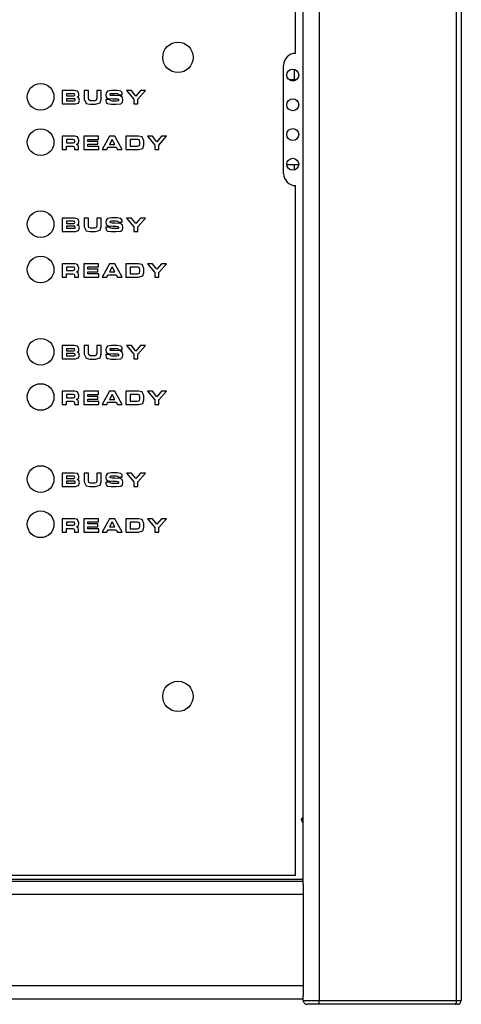
# Model space of a CAD drawing. Extents: x 2 to 42.1, y 3.3 to 30.7.
# Drawn here: x 18.3 to 20.6, y 13.6 to 18.8 of the extents above; entities that cross this region are included whole.
import ezdxf

# ---------------------------------------------------------------- set-up
doc = ezdxf.new("R2010")
doc.units = 0
doc.header["$MEASUREMENT"] = 0
doc.layers.add('SLD-0', color=179, linetype='CONTINUOUS')

msp = doc.modelspace()

# ---------------------------------------------------------------- linework, layer by layer
at = {"layer": 'SLD-0', "color": 179, "linetype": 'CONTINUOUS'}
for p, q in [((19.8262, 21.9205), (19.8262, 13.6605)), ((20.5483, 13.6605), (20.5483, 21.9205)), ((20.573, 21.9205), (20.573, 13.6605)), ((19.743, 14.2717), (19.743, 21.0362)), ((19.703, 18.638), (19.703, 20.9895)), ((19.64, 18.006), (19.64, 18.575)), ((19.6957, 18.5542), (19.6957, 18.4991)), ((19.707, 18.4991), (19.669, 18.4991)), ((18.5397, 18.4423), (18.4776, 18.4423)), ((18.4776, 18.4423), (18.4776, 18.3719)), ((18.5374, 18.4254), (18.4992, 18.4254)), ((18.4992, 18.4254), (18.4992, 18.4144)), ((18.5415, 18.4245), (18.5374, 18.4254)), ((18.5574, 18.4392), (18.5397, 18.4423)), ((18.5437, 18.4199), (18.5415, 18.4245)), ((18.5636, 18.4327), (18.5574, 18.4392)), ((18.5653, 18.4238), (18.5636, 18.4327)), ((18.5639, 18.4147), (18.5653, 18.4238)), ((18.6144, 18.4423), (18.5928, 18.4423)), ((18.5928, 18.4423), (18.5928, 18.397)), ((18.6144, 18.4017), (18.6144, 18.4423)), ((18.6815, 18.4423), (18.6599, 18.4423)), ((18.6599, 18.4423), (18.6599, 18.4017)), ((18.6815, 18.397), (18.6815, 18.4423)), ((18.708, 18.4312), (18.7069, 18.4205)), ((18.7144, 18.4394), (18.708, 18.4312)), ((18.7353, 18.4431), (18.7144, 18.4394)), ((18.7285, 18.4219), (18.7292, 18.4245)), ((18.7293, 18.4184), (18.7285, 18.4219)), ((18.7292, 18.4245), (18.7313, 18.4263)), ((18.7313, 18.4263), (18.7367, 18.4273)), ((18.7654, 18.4431), (18.7353, 18.4431)), ((18.7367, 18.4273), (18.7606, 18.4273)), ((18.7606, 18.4273), (18.7681, 18.4265)), ((18.785, 18.4398), (18.7654, 18.4431)), ((18.7681, 18.4265), (18.7707, 18.4238)), ((18.7707, 18.4238), (18.7711, 18.42)), ((18.7915, 18.4322), (18.785, 18.4398)), ((18.7927, 18.4223), (18.7915, 18.4322)), ((18.7927, 18.42), (18.7927, 18.4223)), ((18.8404, 18.4423), (18.8143, 18.4423)), ((18.8143, 18.4423), (18.8533, 18.3964)), ((18.8641, 18.4135), (18.8404, 18.4423)), ((18.8878, 18.4423), (18.8641, 18.4135)), ((18.8749, 18.3964), (18.9139, 18.4423)), ((18.9139, 18.4423), (18.8878, 18.4423)), ((18.4776, 18.3719), (18.5463, 18.3719)), ((18.4992, 18.4144), (18.5374, 18.4144)), ((18.5378, 18.3998), (18.4992, 18.3998)), ((18.4992, 18.3998), (18.4992, 18.3888)), ((18.4992, 18.3888), (18.5378, 18.3888)), ((18.5373, 18.4144), (18.5424, 18.416)), ((18.5427, 18.3991), (18.5378, 18.3998)), ((18.5378, 18.3888), (18.5431, 18.3897)), ((18.5424, 18.416), (18.5437, 18.4199)), ((18.5456, 18.394), (18.5427, 18.3991)), ((18.5431, 18.3897), (18.545, 18.3914)), ((18.545, 18.3914), (18.5456, 18.394)), ((18.5463, 18.3719), (18.5635, 18.3771)), ((18.5549, 18.4077), (18.5639, 18.4147)), ((18.5643, 18.4032), (18.5549, 18.4077)), ((18.5635, 18.3771), (18.5678, 18.3906)), ((18.5678, 18.3906), (18.5643, 18.4032)), ((18.5928, 18.397), (18.6027, 18.3753)), ((18.6027, 18.3753), (18.6217, 18.3711)), ((18.6163, 18.3931), (18.6144, 18.4017)), ((18.6265, 18.3892), (18.6163, 18.3931)), ((18.6217, 18.3711), (18.6526, 18.3711)), ((18.6479, 18.3892), (18.6265, 18.3892)), ((18.6563, 18.3913), (18.6479, 18.3892)), ((18.6526, 18.3711), (18.6757, 18.3787)), ((18.6599, 18.4017), (18.6563, 18.3913)), ((18.6757, 18.3787), (18.6815, 18.397)), ((18.7284, 18.395), (18.7068, 18.395)), ((18.7068, 18.395), (18.7068, 18.3901)), ((18.7068, 18.3901), (18.7084, 18.3805)), ((18.7069, 18.4205), (18.7086, 18.4083)), ((18.7084, 18.3805), (18.7152, 18.3738)), ((18.7086, 18.4083), (18.7183, 18.4011)), ((18.7152, 18.3738), (18.7343, 18.3711)), ((18.7183, 18.4011), (18.7431, 18.3993)), ((18.73, 18.3888), (18.7284, 18.395)), ((18.7323, 18.4165), (18.7293, 18.4184)), ((18.7377, 18.3869), (18.73, 18.3888)), ((18.7396, 18.4157), (18.7323, 18.4165)), ((18.7343, 18.3711), (18.7605, 18.3711)), ((18.7642, 18.3869), (18.7377, 18.3869)), ((18.7542, 18.4157), (18.7396, 18.4157)), ((18.7431, 18.3993), (18.76, 18.3992)), ((18.782, 18.4141), (18.7543, 18.4157)), ((18.76, 18.3992), (18.7684, 18.3985)), ((18.7605, 18.3711), (18.7849, 18.3733)), ((18.7704, 18.3878), (18.7642, 18.3869)), ((18.7684, 18.3985), (18.7723, 18.3968)), ((18.7727, 18.3898), (18.7704, 18.3878)), ((18.7711, 18.42), (18.7927, 18.42)), ((18.7723, 18.3968), (18.7734, 18.3928)), ((18.7734, 18.3928), (18.7727, 18.3898)), ((18.7932, 18.4067), (18.782, 18.4141)), ((18.7849, 18.3733), (18.7939, 18.3811)), ((18.7956, 18.3932), (18.7932, 18.4067)), ((18.7939, 18.3811), (18.7956, 18.3932)), ((18.8533, 18.3964), (18.8533, 18.3719)), ((18.8533, 18.3719), (18.8749, 18.3719)), ((18.8749, 18.3719), (18.8749, 18.3964)), ((18.5427, 18.2023), (18.4776, 18.2023)), ((18.4776, 18.2023), (18.4776, 18.1319)), ((18.5329, 18.1848), (18.4992, 18.1848)), ((18.4992, 18.1848), (18.4992, 18.1677)), ((18.4992, 18.1677), (18.5348, 18.1677)), ((18.54, 18.1837), (18.5329, 18.1848)), ((18.5348, 18.1677), (18.5413, 18.1698)), ((18.5423, 18.181), (18.54, 18.1837)), ((18.5413, 18.1698), (18.5428, 18.1751)), ((18.5428, 18.1774), (18.5423, 18.181)), ((18.5572, 18.1987), (18.5427, 18.2023)), ((18.5428, 18.1751), (18.5428, 18.1774)), ((18.5517, 18.1596), (18.5622, 18.1668)), ((18.5638, 18.1814), (18.5572, 18.1987)), ((18.5622, 18.1668), (18.5638, 18.1769)), ((18.5638, 18.1769), (18.5638, 18.1814)), ((18.6674, 18.2023), (18.5904, 18.2023)), ((18.5904, 18.2023), (18.5904, 18.1319)), ((18.612, 18.1747), (18.612, 18.186)), ((18.612, 18.186), (18.6674, 18.186)), ((18.6645, 18.1747), (18.612, 18.1747)), ((18.6645, 18.1601), (18.6645, 18.1747)), ((18.6674, 18.186), (18.6674, 18.2023)), ((18.7249, 18.2023), (18.6868, 18.1319)), ((18.753, 18.2023), (18.7249, 18.2023)), ((18.7389, 18.186), (18.7253, 18.1595)), ((18.7529, 18.1595), (18.7389, 18.186)), ((18.7917, 18.1319), (18.753, 18.2023)), ((18.8773, 18.2023), (18.8122, 18.2023)), ((18.8122, 18.2023), (18.8122, 18.1319)), ((18.872, 18.1848), (18.8337, 18.1848)), ((18.8337, 18.1848), (18.8337, 18.15)), ((18.8811, 18.1829), (18.872, 18.1848)), ((18.8964, 18.199), (18.8773, 18.2023)), ((18.8849, 18.1722), (18.8811, 18.1829)), ((18.8829, 18.1537), (18.8849, 18.1626)), ((18.8849, 18.1626), (18.8849, 18.1722)), ((18.9065, 18.1778), (18.8964, 18.199)), ((18.9065, 18.1564), (18.9065, 18.1778)), ((18.9509, 18.2023), (18.9249, 18.2023)), ((18.9249, 18.2023), (18.9639, 18.1564)), ((18.9747, 18.1735), (18.9509, 18.2023)), ((18.9984, 18.2023), (18.9747, 18.1735)), ((18.9855, 18.1564), (19.0244, 18.2023)), ((19.0244, 18.2023), (18.9984, 18.2023)), ((18.4776, 18.1319), (18.4992, 18.1319)), ((18.4992, 18.1319), (18.4992, 18.1502)), ((18.4992, 18.1502), (18.5331, 18.1502)), ((18.5331, 18.1502), (18.5407, 18.1471)), ((18.5407, 18.1471), (18.5419, 18.1404)), ((18.5419, 18.1404), (18.5419, 18.1319)), ((18.5419, 18.1319), (18.5635, 18.1319)), ((18.5602, 18.1553), (18.5517, 18.1596)), ((18.5635, 18.1439), (18.5602, 18.1553)), ((18.5635, 18.1319), (18.5635, 18.1439)), ((18.5904, 18.1319), (18.6687, 18.1319)), ((18.612, 18.1488), (18.612, 18.1601)), ((18.612, 18.1601), (18.6645, 18.1601)), ((18.6687, 18.1488), (18.612, 18.1488)), ((18.6687, 18.1319), (18.6687, 18.1488)), ((18.6868, 18.1319), (18.7109, 18.1319)), ((18.7109, 18.1319), (18.7172, 18.1444)), ((18.7172, 18.1444), (18.761, 18.1444)), ((18.7253, 18.1595), (18.7529, 18.1595)), ((18.761, 18.1444), (18.7677, 18.1319)), ((18.7677, 18.1319), (18.7917, 18.1319)), ((18.8122, 18.1319), (18.8773, 18.1319)), ((18.8337, 18.15), (18.872, 18.15)), ((18.872, 18.15), (18.8829, 18.1537)), ((18.8773, 18.1319), (18.9007, 18.1383)), ((18.9007, 18.1383), (18.9065, 18.1564)), ((18.9639, 18.1564), (18.9639, 18.1319)), ((18.9639, 18.1319), (18.9855, 18.1319)), ((18.9855, 18.1319), (18.9855, 18.1564)), ((19.6568, 18.0542), (19.7192, 18.0542)), ((19.6957, 18.0542), (19.6957, 18.0248)), ((19.703, 14.3185), (19.703, 17.943)), ((18.5397, 17.7723), (18.4776, 17.7723)), ((18.4776, 17.7723), (18.4776, 17.7019)), ((18.4992, 17.7554), (18.4992, 17.7444)), ((18.5374, 17.7554), (18.4992, 17.7554)), ((18.5415, 17.7545), (18.5374, 17.7554)), ((18.5574, 17.7692), (18.5397, 17.7723)), ((18.5437, 17.7499), (18.5415, 17.7545)), ((18.5424, 17.746), (18.5437, 17.7499)), ((18.5636, 17.7627), (18.5574, 17.7692)), ((18.5653, 17.7538), (18.5636, 17.7627)), ((18.5639, 17.7447), (18.5653, 17.7538)), ((18.6144, 17.7723), (18.5928, 17.7723)), ((18.5928, 17.7723), (18.5928, 17.727)), ((18.6144, 17.7317), (18.6144, 17.7723)), ((18.6815, 17.7723), (18.6599, 17.7723)), ((18.6599, 17.7723), (18.6599, 17.7317)), ((18.6815, 17.727), (18.6815, 17.7723)), ((18.708, 17.7612), (18.7069, 17.7505)), ((18.7069, 17.7505), (18.7086, 17.7383)), ((18.7144, 17.7694), (18.708, 17.7612)), ((18.7353, 17.7731), (18.7144, 17.7694)), ((18.7285, 17.7519), (18.7292, 17.7545)), ((18.7293, 17.7484), (18.7285, 17.7519)), ((18.7292, 17.7545), (18.7313, 17.7563)), ((18.7323, 17.7465), (18.7293, 17.7484)), ((18.7313, 17.7563), (18.7367, 17.7573)), ((18.7654, 17.7731), (18.7353, 17.7731)), ((18.7367, 17.7573), (18.7606, 17.7573)), ((18.7606, 17.7573), (18.7681, 17.7565)), ((18.785, 17.7698), (18.7654, 17.7731)), ((18.7681, 17.7565), (18.7707, 17.7538)), ((18.7707, 17.7538), (18.7711, 17.75)), ((18.7711, 17.75), (18.7927, 17.75)), ((18.7915, 17.7622), (18.785, 17.7698)), ((18.7927, 17.7523), (18.7915, 17.7622)), ((18.7927, 17.75), (18.7927, 17.7523)), ((18.8404, 17.7723), (18.8143, 17.7723)), ((18.8143, 17.7723), (18.8533, 17.7264)), ((18.8641, 17.7435), (18.8404, 17.7723)), ((18.8878, 17.7723), (18.8641, 17.7435)), ((18.8749, 17.7264), (18.9139, 17.7723)), ((18.9139, 17.7723), (18.8878, 17.7723)), ((18.4776, 17.7019), (18.5463, 17.7019)), ((18.4992, 17.7444), (18.5374, 17.7444)), ((18.5378, 17.7298), (18.4992, 17.7298)), ((18.4992, 17.7298), (18.4992, 17.7188)), ((18.4992, 17.7188), (18.5378, 17.7188)), ((18.5373, 17.7444), (18.5424, 17.746)), ((18.5427, 17.7291), (18.5378, 17.7298)), ((18.5378, 17.7188), (18.5431, 17.7197)), ((18.5456, 17.724), (18.5427, 17.7291)), ((18.5431, 17.7197), (18.545, 17.7214)), ((18.545, 17.7214), (18.5456, 17.724)), ((18.5463, 17.7019), (18.5635, 17.7071)), ((18.5549, 17.7377), (18.5639, 17.7447)), ((18.5643, 17.7332), (18.5549, 17.7377)), ((18.5635, 17.7071), (18.5678, 17.7206)), ((18.5678, 17.7206), (18.5643, 17.7332)), ((18.5928, 17.727), (18.6027, 17.7053)), ((18.6027, 17.7053), (18.6217, 17.7011)), ((18.6163, 17.7231), (18.6144, 17.7317)), ((18.6265, 17.7192), (18.6163, 17.7231)), ((18.6217, 17.7011), (18.6526, 17.7011)), ((18.6479, 17.7192), (18.6265, 17.7192)), ((18.6563, 17.7213), (18.6479, 17.7192)), ((18.6526, 17.7011), (18.6757, 17.7087)), ((18.6599, 17.7317), (18.6563, 17.7213)), ((18.6757, 17.7087), (18.6815, 17.727)), ((18.7284, 17.725), (18.7068, 17.725)), ((18.7068, 17.725), (18.7068, 17.7201)), ((18.7068, 17.7201), (18.7084, 17.7105)), ((18.7084, 17.7105), (18.7152, 17.7038)), ((18.7086, 17.7383), (18.7183, 17.7311)), ((18.7152, 17.7038), (18.7343, 17.7011)), ((18.7183, 17.7311), (18.7431, 17.7293)), ((18.73, 17.7188), (18.7284, 17.725)), ((18.7377, 17.7169), (18.73, 17.7188)), ((18.7396, 17.7457), (18.7323, 17.7465)), ((18.7343, 17.7011), (18.7605, 17.7011)), ((18.7642, 17.7169), (18.7377, 17.7169)), ((18.7542, 17.7457), (18.7396, 17.7457)), ((18.7431, 17.7293), (18.76, 17.7292)), ((18.782, 17.7441), (18.7543, 17.7457)), ((18.76, 17.7292), (18.7684, 17.7285)), ((18.7605, 17.7011), (18.7849, 17.7033)), ((18.7704, 17.7178), (18.7642, 17.7169)), ((18.7684, 17.7285), (18.7723, 17.7268)), ((18.7727, 17.7198), (18.7704, 17.7178)), ((18.7723, 17.7268), (18.7734, 17.7228)), ((18.7734, 17.7228), (18.7727, 17.7198)), ((18.7932, 17.7367), (18.782, 17.7441)), ((18.7849, 17.7033), (18.7939, 17.7111)), ((18.7956, 17.7232), (18.7932, 17.7367)), ((18.7939, 17.7111), (18.7956, 17.7232)), ((18.8533, 17.7264), (18.8533, 17.7019)), ((18.8533, 17.7019), (18.8749, 17.7019)), ((18.8749, 17.7019), (18.8749, 17.7264)), ((18.5427, 17.5323), (18.4776, 17.5323)), ((18.4776, 17.5323), (18.4776, 17.4619)), ((18.5329, 17.5148), (18.4992, 17.5148)), ((18.4992, 17.5148), (18.4992, 17.4977)), ((18.4992, 17.4977), (18.5348, 17.4977)), ((18.54, 17.5137), (18.5329, 17.5148)), ((18.5348, 17.4977), (18.5413, 17.4998)), ((18.5423, 17.511), (18.54, 17.5137)), ((18.5413, 17.4998), (18.5428, 17.5051)), ((18.5428, 17.5074), (18.5423, 17.511)), ((18.5572, 17.5287), (18.5427, 17.5323)), ((18.5428, 17.5051), (18.5428, 17.5074)), ((18.5517, 17.4896), (18.5622, 17.4968)), ((18.5602, 17.4853), (18.5517, 17.4896)), ((18.5638, 17.5114), (18.5572, 17.5287)), ((18.5622, 17.4968), (18.5638, 17.5069)), ((18.5638, 17.5069), (18.5638, 17.5114)), ((18.6674, 17.5323), (18.5904, 17.5323)), ((18.5904, 17.5323), (18.5904, 17.4619)), ((18.612, 17.5047), (18.612, 17.516)), ((18.612, 17.516), (18.6674, 17.516)), ((18.6645, 17.5047), (18.612, 17.5047)), ((18.612, 17.4788), (18.612, 17.4901)), ((18.612, 17.4901), (18.6645, 17.4901)), ((18.6645, 17.4901), (18.6645, 17.5047)), ((18.6674, 17.516), (18.6674, 17.5323)), ((18.7249, 17.5323), (18.6868, 17.4619)), ((18.753, 17.5323), (18.7249, 17.5323)), ((18.7389, 17.516), (18.7253, 17.4895)), ((18.7529, 17.4895), (18.7389, 17.516)), ((18.7917, 17.4619), (18.753, 17.5323)), ((18.8773, 17.5323), (18.8122, 17.5323)), ((18.8122, 17.5323), (18.8122, 17.4619)), ((18.8337, 17.5148), (18.8337, 17.48)), ((18.872, 17.5148), (18.8337, 17.5148)), ((18.8811, 17.5129), (18.872, 17.5148)), ((18.8964, 17.529), (18.8773, 17.5323)), ((18.8849, 17.5022), (18.8811, 17.5129)), ((18.8829, 17.4837), (18.8849, 17.4926)), ((18.8849, 17.4926), (18.8849, 17.5022)), ((18.9065, 17.5078), (18.8964, 17.529)), ((18.9065, 17.4864), (18.9065, 17.5078)), ((18.9509, 17.5323), (18.9249, 17.5323)), ((18.9249, 17.5323), (18.9639, 17.4864)), ((18.9747, 17.5035), (18.9509, 17.5323)), ((18.9984, 17.5323), (18.9747, 17.5035)), ((18.9855, 17.4864), (19.0244, 17.5323)), ((19.0244, 17.5323), (18.9984, 17.5323)), ((18.4776, 17.4619), (18.4992, 17.4619)), ((18.4992, 17.4619), (18.4992, 17.4802)), ((18.4992, 17.4802), (18.5331, 17.4802)), ((18.5331, 17.4802), (18.5407, 17.4771)), ((18.5407, 17.4771), (18.5419, 17.4704)), ((18.5419, 17.4704), (18.5419, 17.4619)), ((18.5419, 17.4619), (18.5635, 17.4619)), ((18.5635, 17.4739), (18.5602, 17.4853)), ((18.5635, 17.4619), (18.5635, 17.4739)), ((18.5904, 17.4619), (18.6687, 17.4619)), ((18.6687, 17.4788), (18.612, 17.4788)), ((18.6687, 17.4619), (18.6687, 17.4788)), ((18.6868, 17.4619), (18.7109, 17.4619)), ((18.7109, 17.4619), (18.7172, 17.4744)), ((18.7172, 17.4744), (18.761, 17.4744)), ((18.7253, 17.4895), (18.7529, 17.4895)), ((18.761, 17.4744), (18.7677, 17.4619)), ((18.7677, 17.4619), (18.7917, 17.4619)), ((18.8122, 17.4619), (18.8773, 17.4619)), ((18.8337, 17.48), (18.872, 17.48)), ((18.872, 17.48), (18.8829, 17.4837)), ((18.8773, 17.4619), (18.9007, 17.4683)), ((18.9007, 17.4683), (18.9065, 17.4864)), ((18.9639, 17.4864), (18.9639, 17.4619)), ((18.9639, 17.4619), (18.9855, 17.4619)), ((18.9855, 17.4619), (18.9855, 17.4864)), ((18.5397, 17.1023), (18.4776, 17.1023)), ((18.4776, 17.1023), (18.4776, 17.0319)), ((18.4992, 17.0854), (18.4992, 17.0744)), ((18.5374, 17.0854), (18.4992, 17.0854)), ((18.5373, 17.0744), (18.5424, 17.076)), ((18.5415, 17.0845), (18.5374, 17.0854)), ((18.5574, 17.0992), (18.5397, 17.1023)), ((18.5437, 17.0799), (18.5415, 17.0845)), ((18.5424, 17.076), (18.5437, 17.0799)), ((18.5636, 17.0927), (18.5574, 17.0992)), ((18.5653, 17.0838), (18.5636, 17.0927)), ((18.5639, 17.0747), (18.5653, 17.0838)), ((18.6144, 17.1023), (18.5928, 17.1023)), ((18.5928, 17.1023), (18.5928, 17.057)), ((18.6144, 17.0617), (18.6144, 17.1023)), ((18.6815, 17.1023), (18.6599, 17.1023)), ((18.6599, 17.1023), (18.6599, 17.0617)), ((18.6815, 17.057), (18.6815, 17.1023)), ((18.708, 17.0912), (18.7069, 17.0805)), ((18.7069, 17.0805), (18.7086, 17.0683)), ((18.7144, 17.0994), (18.708, 17.0912)), ((18.7353, 17.1031), (18.7144, 17.0994)), ((18.7285, 17.0819), (18.7292, 17.0845)), ((18.7293, 17.0784), (18.7285, 17.0819)), ((18.7292, 17.0845), (18.7313, 17.0863)), ((18.7323, 17.0765), (18.7293, 17.0784)), ((18.7313, 17.0863), (18.7367, 17.0873)), ((18.7396, 17.0757), (18.7323, 17.0765)), ((18.7654, 17.1031), (18.7353, 17.1031)), ((18.7367, 17.0873), (18.7606, 17.0873)), ((18.7542, 17.0757), (18.7396, 17.0757)), ((18.782, 17.0741), (18.7543, 17.0757)), ((18.7606, 17.0873), (18.7681, 17.0865)), ((18.785, 17.0998), (18.7654, 17.1031)), ((18.7681, 17.0865), (18.7707, 17.0838)), ((18.7707, 17.0838), (18.7711, 17.08)), ((18.7711, 17.08), (18.7927, 17.08)), ((18.7915, 17.0922), (18.785, 17.0998)), ((18.7927, 17.0823), (18.7915, 17.0922)), ((18.7927, 17.08), (18.7927, 17.0823)), ((18.8404, 17.1023), (18.8143, 17.1023)), ((18.8143, 17.1023), (18.8533, 17.0564)), ((18.8641, 17.0735), (18.8404, 17.1023)), ((18.8878, 17.1023), (18.8641, 17.0735)), ((18.8749, 17.0564), (18.9139, 17.1023)), ((18.9139, 17.1023), (18.8878, 17.1023)), ((18.4776, 17.0319), (18.5463, 17.0319)), ((18.4992, 17.0744), (18.5374, 17.0744)), ((18.4992, 17.0598), (18.4992, 17.0488)), ((18.5378, 17.0598), (18.4992, 17.0598)), ((18.4992, 17.0488), (18.5378, 17.0488)), ((18.5427, 17.0591), (18.5378, 17.0598)), ((18.5378, 17.0488), (18.5431, 17.0497)), ((18.5456, 17.054), (18.5427, 17.0591)), ((18.5431, 17.0497), (18.545, 17.0514)), ((18.545, 17.0514), (18.5456, 17.054)), ((18.5463, 17.0319), (18.5635, 17.0371)), ((18.5549, 17.0677), (18.5639, 17.0747)), ((18.5643, 17.0632), (18.5549, 17.0677)), ((18.5635, 17.0371), (18.5678, 17.0506)), ((18.5678, 17.0506), (18.5643, 17.0632)), ((18.5928, 17.057), (18.6027, 17.0353)), ((18.6027, 17.0353), (18.6217, 17.0311)), ((18.6163, 17.0531), (18.6144, 17.0617)), ((18.6265, 17.0492), (18.6163, 17.0531)), ((18.6217, 17.0311), (18.6526, 17.0311)), ((18.6479, 17.0492), (18.6265, 17.0492)), ((18.6563, 17.0513), (18.6479, 17.0492)), ((18.6526, 17.0311), (18.6757, 17.0387)), ((18.6599, 17.0617), (18.6563, 17.0513)), ((18.6757, 17.0387), (18.6815, 17.057)), ((18.7284, 17.055), (18.7068, 17.055)), ((18.7068, 17.055), (18.7068, 17.0501)), ((18.7068, 17.0501), (18.7084, 17.0405)), ((18.7084, 17.0405), (18.7152, 17.0338)), ((18.7086, 17.0683), (18.7183, 17.0611)), ((18.7152, 17.0338), (18.7343, 17.0311)), ((18.7183, 17.0611), (18.7431, 17.0593)), ((18.73, 17.0488), (18.7284, 17.055)), ((18.7377, 17.0469), (18.73, 17.0488)), ((18.7343, 17.0311), (18.7605, 17.0311)), ((18.7642, 17.0469), (18.7377, 17.0469)), ((18.7431, 17.0593), (18.76, 17.0592)), ((18.76, 17.0592), (18.7684, 17.0585)), ((18.7605, 17.0311), (18.7849, 17.0333)), ((18.7704, 17.0478), (18.7642, 17.0469)), ((18.7684, 17.0585), (18.7723, 17.0568)), ((18.7727, 17.0498), (18.7704, 17.0478)), ((18.7723, 17.0568), (18.7734, 17.0528)), ((18.7734, 17.0528), (18.7727, 17.0498)), ((18.7932, 17.0667), (18.782, 17.0741)), ((18.7849, 17.0333), (18.7939, 17.0411)), ((18.7956, 17.0532), (18.7932, 17.0667)), ((18.7939, 17.0411), (18.7956, 17.0532)), ((18.8533, 17.0564), (18.8533, 17.0319)), ((18.8533, 17.0319), (18.8749, 17.0319)), ((18.8749, 17.0319), (18.8749, 17.0564)), ((18.5427, 16.8623), (18.4776, 16.8623)), ((18.4776, 16.8623), (18.4776, 16.7919)), ((18.4992, 16.8448), (18.4992, 16.8277)), ((18.5329, 16.8448), (18.4992, 16.8448)), ((18.4992, 16.8277), (18.5348, 16.8277)), ((18.54, 16.8437), (18.5329, 16.8448)), ((18.5348, 16.8277), (18.5413, 16.8298)), ((18.5423, 16.841), (18.54, 16.8437)), ((18.5413, 16.8298), (18.5428, 16.8351)), ((18.5428, 16.8374), (18.5423, 16.841)), ((18.5572, 16.8587), (18.5427, 16.8623)), ((18.5428, 16.8351), (18.5428, 16.8374)), ((18.5517, 16.8196), (18.5622, 16.8268)), ((18.5602, 16.8153), (18.5517, 16.8196)), ((18.5638, 16.8414), (18.5572, 16.8587)), ((18.5622, 16.8268), (18.5638, 16.8369)), ((18.5638, 16.8369), (18.5638, 16.8414)), ((18.6674, 16.8623), (18.5904, 16.8623)), ((18.5904, 16.8623), (18.5904, 16.7919)), ((18.612, 16.8347), (18.612, 16.846)), ((18.612, 16.846), (18.6674, 16.846)), ((18.6645, 16.8347), (18.612, 16.8347)), ((18.612, 16.8088), (18.612, 16.8201)), ((18.612, 16.8201), (18.6645, 16.8201)), ((18.6645, 16.8201), (18.6645, 16.8347)), ((18.6674, 16.846), (18.6674, 16.8623)), ((18.7249, 16.8623), (18.6868, 16.7919)), ((18.753, 16.8623), (18.7249, 16.8623)), ((18.7389, 16.846), (18.7253, 16.8195)), ((18.7253, 16.8195), (18.7529, 16.8195)), ((18.7529, 16.8195), (18.7389, 16.846)), ((18.7917, 16.7919), (18.753, 16.8623)), ((18.8773, 16.8623), (18.8122, 16.8623)), ((18.8122, 16.8623), (18.8122, 16.7919)), ((18.8337, 16.8448), (18.8337, 16.81)), ((18.872, 16.8448), (18.8337, 16.8448)), ((18.8811, 16.8429), (18.872, 16.8448)), ((18.8964, 16.859), (18.8773, 16.8623)), ((18.8849, 16.8322), (18.8811, 16.8429)), ((18.8829, 16.8137), (18.8849, 16.8226)), ((18.8849, 16.8226), (18.8849, 16.8322)), ((18.9065, 16.8378), (18.8964, 16.859)), ((18.9065, 16.8164), (18.9065, 16.8378)), ((18.9509, 16.8623), (18.9249, 16.8623)), ((18.9249, 16.8623), (18.9639, 16.8164)), ((18.9747, 16.8335), (18.9509, 16.8623)), ((18.9984, 16.8623), (18.9747, 16.8335)), ((18.9855, 16.8164), (19.0244, 16.8623)), ((19.0244, 16.8623), (18.9984, 16.8623)), ((18.4776, 16.7919), (18.4992, 16.7919)), ((18.4992, 16.7919), (18.4992, 16.8102)), ((18.4992, 16.8102), (18.5331, 16.8102)), ((18.5331, 16.8102), (18.5407, 16.8071)), ((18.5407, 16.8071), (18.5419, 16.8004)), ((18.5419, 16.8004), (18.5419, 16.7919)), ((18.5419, 16.7919), (18.5635, 16.7919)), ((18.5635, 16.8039), (18.5602, 16.8153)), ((18.5635, 16.7919), (18.5635, 16.8039)), ((18.5904, 16.7919), (18.6687, 16.7919)), ((18.6687, 16.8088), (18.612, 16.8088)), ((18.6687, 16.7919), (18.6687, 16.8088)), ((18.6868, 16.7919), (18.7109, 16.7919)), ((18.7109, 16.7919), (18.7172, 16.8044)), ((18.7172, 16.8044), (18.761, 16.8044)), ((18.761, 16.8044), (18.7677, 16.7919)), ((18.7677, 16.7919), (18.7917, 16.7919)), ((18.8122, 16.7919), (18.8773, 16.7919)), ((18.8337, 16.81), (18.872, 16.81)), ((18.872, 16.81), (18.8829, 16.8137)), ((18.8773, 16.7919), (18.9007, 16.7983)), ((18.9007, 16.7983), (18.9065, 16.8164)), ((18.9639, 16.8164), (18.9639, 16.7919)), ((18.9639, 16.7919), (18.9855, 16.7919)), ((18.9855, 16.7919), (18.9855, 16.8164)), ((18.5397, 16.4323), (18.4776, 16.4323)), ((18.4776, 16.4323), (18.4776, 16.3619)), ((18.4992, 16.4154), (18.4992, 16.4044)), ((18.5374, 16.4154), (18.4992, 16.4154)), ((18.4992, 16.4044), (18.5374, 16.4044)), ((18.5373, 16.4044), (18.5424, 16.406)), ((18.5415, 16.4145), (18.5374, 16.4154)), ((18.5574, 16.4292), (18.5397, 16.4323)), ((18.5437, 16.4099), (18.5415, 16.4145)), ((18.5424, 16.406), (18.5437, 16.4099)), ((18.5549, 16.3977), (18.5639, 16.4047)), ((18.5636, 16.4227), (18.5574, 16.4292)), ((18.5653, 16.4138), (18.5636, 16.4227)), ((18.5639, 16.4047), (18.5653, 16.4138)), ((18.6144, 16.4323), (18.5928, 16.4323)), ((18.5928, 16.4323), (18.5928, 16.387)), ((18.6144, 16.3917), (18.6144, 16.4323)), ((18.6815, 16.4323), (18.6599, 16.4323)), ((18.6599, 16.4323), (18.6599, 16.3917)), ((18.6815, 16.387), (18.6815, 16.4323)), ((18.708, 16.4212), (18.7069, 16.4105)), ((18.7069, 16.4105), (18.7086, 16.3983)), ((18.7144, 16.4294), (18.708, 16.4212)), ((18.7353, 16.4331), (18.7144, 16.4294)), ((18.7285, 16.4119), (18.7292, 16.4145)), ((18.7293, 16.4084), (18.7285, 16.4119)), ((18.7292, 16.4145), (18.7313, 16.4163)), ((18.7323, 16.4065), (18.7293, 16.4084)), ((18.7313, 16.4163), (18.7367, 16.4173)), ((18.7396, 16.4057), (18.7323, 16.4065)), ((18.7654, 16.4331), (18.7353, 16.4331)), ((18.7367, 16.4173), (18.7606, 16.4173)), ((18.7542, 16.4057), (18.7396, 16.4057)), ((18.782, 16.4041), (18.7543, 16.4057)), ((18.7606, 16.4173), (18.7681, 16.4165)), ((18.785, 16.4298), (18.7654, 16.4331)), ((18.7681, 16.4165), (18.7707, 16.4138)), ((18.7707, 16.4138), (18.7711, 16.41)), ((18.7711, 16.41), (18.7927, 16.41)), ((18.7932, 16.3967), (18.782, 16.4041)), ((18.7915, 16.4222), (18.785, 16.4298)), ((18.7927, 16.4123), (18.7915, 16.4222)), ((18.7927, 16.41), (18.7927, 16.4123)), ((18.8404, 16.4323), (18.8143, 16.4323)), ((18.8143, 16.4323), (18.8533, 16.3864)), ((18.8641, 16.4035), (18.8404, 16.4323)), ((18.8878, 16.4323), (18.8641, 16.4035)), ((18.8749, 16.3864), (18.9139, 16.4323)), ((18.9139, 16.4323), (18.8878, 16.4323)), ((18.4776, 16.3619), (18.5463, 16.3619)), ((18.5378, 16.3898), (18.4992, 16.3898)), ((18.4992, 16.3898), (18.4992, 16.3788)), ((18.4992, 16.3788), (18.5378, 16.3788)), ((18.5427, 16.3891), (18.5378, 16.3898)), ((18.5378, 16.3788), (18.5431, 16.3797)), ((18.5456, 16.384), (18.5427, 16.3891)), ((18.5431, 16.3797), (18.545, 16.3814)), ((18.545, 16.3814), (18.5456, 16.384)), ((18.5463, 16.3619), (18.5635, 16.3671)), ((18.5643, 16.3932), (18.5549, 16.3977)), ((18.5635, 16.3671), (18.5678, 16.3806)), ((18.5678, 16.3806), (18.5643, 16.3932)), ((18.5928, 16.387), (18.6027, 16.3653)), ((18.6027, 16.3653), (18.6217, 16.3611)), ((18.6163, 16.3831), (18.6144, 16.3917)), ((18.6265, 16.3792), (18.6163, 16.3831)), ((18.6217, 16.3611), (18.6526, 16.3611)), ((18.6479, 16.3792), (18.6265, 16.3792)), ((18.6563, 16.3813), (18.6479, 16.3792)), ((18.6526, 16.3611), (18.6757, 16.3687)), ((18.6599, 16.3917), (18.6563, 16.3813)), ((18.6757, 16.3687), (18.6815, 16.387)), ((18.7284, 16.385), (18.7068, 16.385)), ((18.7068, 16.385), (18.7068, 16.3801)), ((18.7068, 16.3801), (18.7084, 16.3705)), ((18.7084, 16.3705), (18.7152, 16.3638)), ((18.7086, 16.3983), (18.7183, 16.3911)), ((18.7152, 16.3638), (18.7343, 16.3611)), ((18.7183, 16.3911), (18.7431, 16.3893)), ((18.73, 16.3788), (18.7284, 16.385)), ((18.7377, 16.3769), (18.73, 16.3788)), ((18.7343, 16.3611), (18.7605, 16.3611)), ((18.7642, 16.3769), (18.7377, 16.3769)), ((18.7431, 16.3893), (18.76, 16.3892)), ((18.76, 16.3892), (18.7684, 16.3885)), ((18.7605, 16.3611), (18.7849, 16.3633)), ((18.7704, 16.3778), (18.7642, 16.3769)), ((18.7684, 16.3885), (18.7723, 16.3868)), ((18.7727, 16.3798), (18.7704, 16.3778)), ((18.7723, 16.3868), (18.7734, 16.3828)), ((18.7734, 16.3828), (18.7727, 16.3798)), ((18.7849, 16.3633), (18.7939, 16.3711)), ((18.7956, 16.3832), (18.7932, 16.3967)), ((18.7939, 16.3711), (18.7956, 16.3832)), ((18.8533, 16.3864), (18.8533, 16.3619)), ((18.8533, 16.3619), (18.8749, 16.3619)), ((18.8749, 16.3619), (18.8749, 16.3864)), ((18.5427, 16.1923), (18.4776, 16.1923)), ((18.4776, 16.1923), (18.4776, 16.1219)), ((18.4992, 16.1748), (18.4992, 16.1577)), ((18.5329, 16.1748), (18.4992, 16.1748)), ((18.4992, 16.1577), (18.5348, 16.1577)), ((18.54, 16.1737), (18.5329, 16.1748)), ((18.5348, 16.1577), (18.5413, 16.1598)), ((18.5423, 16.171), (18.54, 16.1737)), ((18.5413, 16.1598), (18.5428, 16.1651)), ((18.5428, 16.1674), (18.5423, 16.171)), ((18.5572, 16.1887), (18.5427, 16.1923)), ((18.5428, 16.1651), (18.5428, 16.1674)), ((18.5517, 16.1496), (18.5622, 16.1568)), ((18.5602, 16.1453), (18.5517, 16.1496)), ((18.5638, 16.1714), (18.5572, 16.1887)), ((18.5635, 16.1339), (18.5602, 16.1453)), ((18.5622, 16.1568), (18.5638, 16.1669)), ((18.5638, 16.1669), (18.5638, 16.1714)), ((18.6674, 16.1923), (18.5904, 16.1923)), ((18.5904, 16.1923), (18.5904, 16.1219)), ((18.612, 16.1647), (18.612, 16.176)), ((18.612, 16.176), (18.6674, 16.176)), ((18.6645, 16.1647), (18.612, 16.1647)), ((18.612, 16.1388), (18.612, 16.1501)), ((18.612, 16.1501), (18.6645, 16.1501)), ((18.6645, 16.1501), (18.6645, 16.1647)), ((18.6674, 16.176), (18.6674, 16.1923)), ((18.7249, 16.1923), (18.6868, 16.1219)), ((18.753, 16.1923), (18.7249, 16.1923)), ((18.7389, 16.176), (18.7253, 16.1495)), ((18.7253, 16.1495), (18.7529, 16.1495)), ((18.7529, 16.1495), (18.7389, 16.176)), ((18.7917, 16.1219), (18.753, 16.1923)), ((18.8773, 16.1923), (18.8122, 16.1923)), ((18.8122, 16.1923), (18.8122, 16.1219)), ((18.8337, 16.1748), (18.8337, 16.14)), ((18.872, 16.1748), (18.8337, 16.1748)), ((18.8811, 16.1729), (18.872, 16.1748)), ((18.8964, 16.189), (18.8773, 16.1923)), ((18.8849, 16.1622), (18.8811, 16.1729)), ((18.8829, 16.1437), (18.8849, 16.1526)), ((18.8849, 16.1526), (18.8849, 16.1622)), ((18.9065, 16.1678), (18.8964, 16.189)), ((18.9007, 16.1283), (18.9065, 16.1464)), ((18.9065, 16.1464), (18.9065, 16.1678)), ((18.9509, 16.1923), (18.9249, 16.1923)), ((18.9249, 16.1923), (18.9639, 16.1464)), ((18.9747, 16.1635), (18.9509, 16.1923)), ((18.9639, 16.1464), (18.9639, 16.1219)), ((18.9984, 16.1923), (18.9747, 16.1635)), ((18.9855, 16.1464), (19.0244, 16.1923)), ((18.9855, 16.1219), (18.9855, 16.1464)), ((19.0244, 16.1923), (18.9984, 16.1923)), ((18.4776, 16.1219), (18.4992, 16.1219)), ((18.4992, 16.1219), (18.4992, 16.1402)), ((18.4992, 16.1402), (18.5331, 16.1402)), ((18.5331, 16.1402), (18.5407, 16.1371)), ((18.5407, 16.1371), (18.5419, 16.1304)), ((18.5419, 16.1304), (18.5419, 16.1219)), ((18.5419, 16.1219), (18.5635, 16.1219)), ((18.5635, 16.1219), (18.5635, 16.1339)), ((18.5904, 16.1219), (18.6687, 16.1219)), ((18.6687, 16.1388), (18.612, 16.1388)), ((18.6687, 16.1219), (18.6687, 16.1388)), ((18.6868, 16.1219), (18.7109, 16.1219)), ((18.7109, 16.1219), (18.7172, 16.1344)), ((18.7172, 16.1344), (18.761, 16.1344)), ((18.761, 16.1344), (18.7677, 16.1219)), ((18.7677, 16.1219), (18.7917, 16.1219)), ((18.8122, 16.1219), (18.8773, 16.1219)), ((18.8337, 16.14), (18.872, 16.14)), ((18.872, 16.14), (18.8829, 16.1437)), ((18.8773, 16.1219), (18.9007, 16.1283)), ((18.9639, 16.1219), (18.9855, 16.1219)), ((19.7344, 14.6123), (19.743, 14.6235)), ((19.743, 14.5915), (19.7344, 14.6123)), ((13.1042, 14.2985), (19.743, 14.2985)), ((13.1158, 14.2885), (19.743, 14.2885)), ((13.808, 14.3185), (19.703, 14.3185)), ((19.743, 14.2717), (19.743, 14.2185)), ((13.1563, 14.2185), (19.743, 14.2185)), ((19.743, 14.2185), (19.743, 13.7385)), ((13.0136, 13.7385), (19.743, 13.7385)), ((19.743, 13.7385), (19.743, 13.6852)), ((13.1351, 13.6685), (19.743, 13.6685)), ((19.743, 13.6605), (19.743, 13.6852)), ((19.743, 13.6605), (19.8262, 13.6605)), ((19.8254, 13.6405), (19.763, 13.6405)), ((20.5406, 13.6405), (19.8254, 13.6405)), ((19.8262, 13.6605), (20.5483, 13.6605)), ((20.5406, 13.6405), (20.5421, 13.6409)), ((20.553, 13.6405), (20.5406, 13.6405)), ((20.5421, 13.6409), (20.5435, 13.642)), ((20.5435, 13.642), (20.5449, 13.6439)), ((20.5449, 13.6439), (20.546, 13.6463)), ((20.546, 13.6463), (20.547, 13.6494)), ((20.547, 13.6494), (20.5477, 13.6528)), ((20.5477, 13.6528), (20.5481, 13.6566)), ((20.5481, 13.6566), (20.5483, 13.6605)), ((20.5483, 13.6605), (20.573, 13.6605))]:
    msp.add_line(p, q, dxfattribs=at)
for centre, radius in [((19.085, 18.617), 0.08), ((19.688, 18.5239), 0.0313), ((18.364, 18.409), 0.07), ((19.688, 18.3676), 0.0313), ((18.364, 18.171), 0.07), ((19.688, 18.2114), 0.0313), ((19.688, 18.0551), 0.0313), ((18.364, 17.74), 0.07), ((18.364, 17.502), 0.07), ((18.364, 17.07), 0.07), ((18.364, 16.832), 0.07), ((18.364, 16.401), 0.07), ((18.364, 16.163), 0.07), ((19.085, 15.2588), 0.08)]:
    msp.add_circle(centre, radius, dxfattribs=at)
for centre, radius, start, end in [((19.703, 18.575), 0.063, 90.0001, 180), ((19.703, 18.006), 0.063, 180, 269.9999), ((19.763, 13.6605), 0.02, 179.9997, 270.0003), ((19.6986, 13.6555), 0.1276, 353.2466, 2.2432), ((20.553, 13.6605), 0.02, 270.0005, 0.0003)]:
    msp.add_arc(centre, radius, start, end, dxfattribs=at)

doc.saveas('drawing.dxf')
